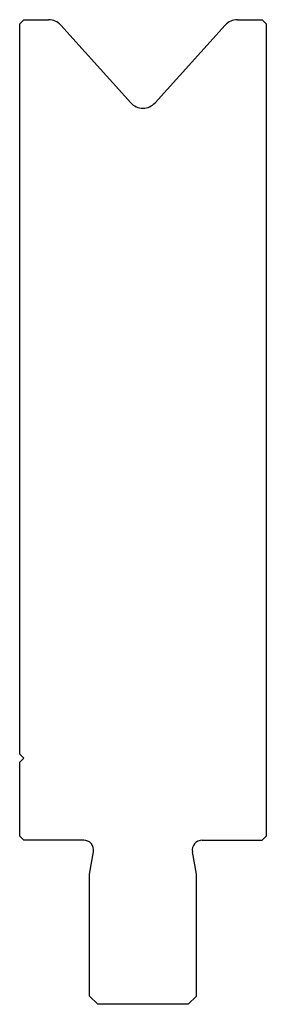
# Model space of a CAD drawing. Units: millimetres. Extents: x 83 to 113, y 37 to 157.
import ezdxf

# ---------------------------------------------------------------- set-up
doc = ezdxf.new("R2010")
doc.units = ezdxf.units.MM
doc.layers.add('Predefinito', color=7, linetype='Continuous')

msp = doc.modelspace()

# ---------------------------------------------------------------- linework, layer by layer
at = {"layer": 'Predefinito', "color": 7, "linetype": 'Continuous'}
for p, q in [((83.15, 157), (82.65, 156.5)), ((82.65, 67.5), (82.65, 156.5)), ((83.15, 157), (86.17, 157)), ((87.65, 156.34), (96.17, 146.88)), ((99.14, 146.88), (107.65, 156.34)), ((109.14, 157), (112.15, 157)), ((112.65, 156.5), (112.15, 157)), ((112.65, 156.5), (112.65, 57.5)), ((83.15, 67), (82.65, 67.5)), ((82.65, 66.5), (83.15, 67)), ((82.65, 57.5), (82.65, 66.5)), ((82.65, 57.5), (83.15, 57)), ((90.45, 57), (83.15, 57)), ((104.85, 57), (112.15, 57)), ((112.15, 57), (112.65, 57.5)), ((91.15, 52.86), (91.63, 55.59)), ((104.15, 52.86), (103.67, 55.59)), ((91.15, 38), (91.15, 52.86)), ((104.15, 38), (104.15, 52.86)), ((91.15, 38), (92.15, 37)), ((103.15, 37), (104.15, 38)), ((103.15, 37), (92.15, 37))]:
    msp.add_line(p, q, dxfattribs=at)
for centre, radius, start, end in [((86.17, 155), 2, 42, 90), ((109.14, 155), 2, 90, 138), ((97.65, 148.22), 2, 222, 318), ((90.45, 55.8), 1.2, 350, 90), ((104.85, 55.8), 1.2, 90, 190)]:
    msp.add_arc(centre, radius, start, end, dxfattribs=at)

doc.saveas('drawing.dxf')
